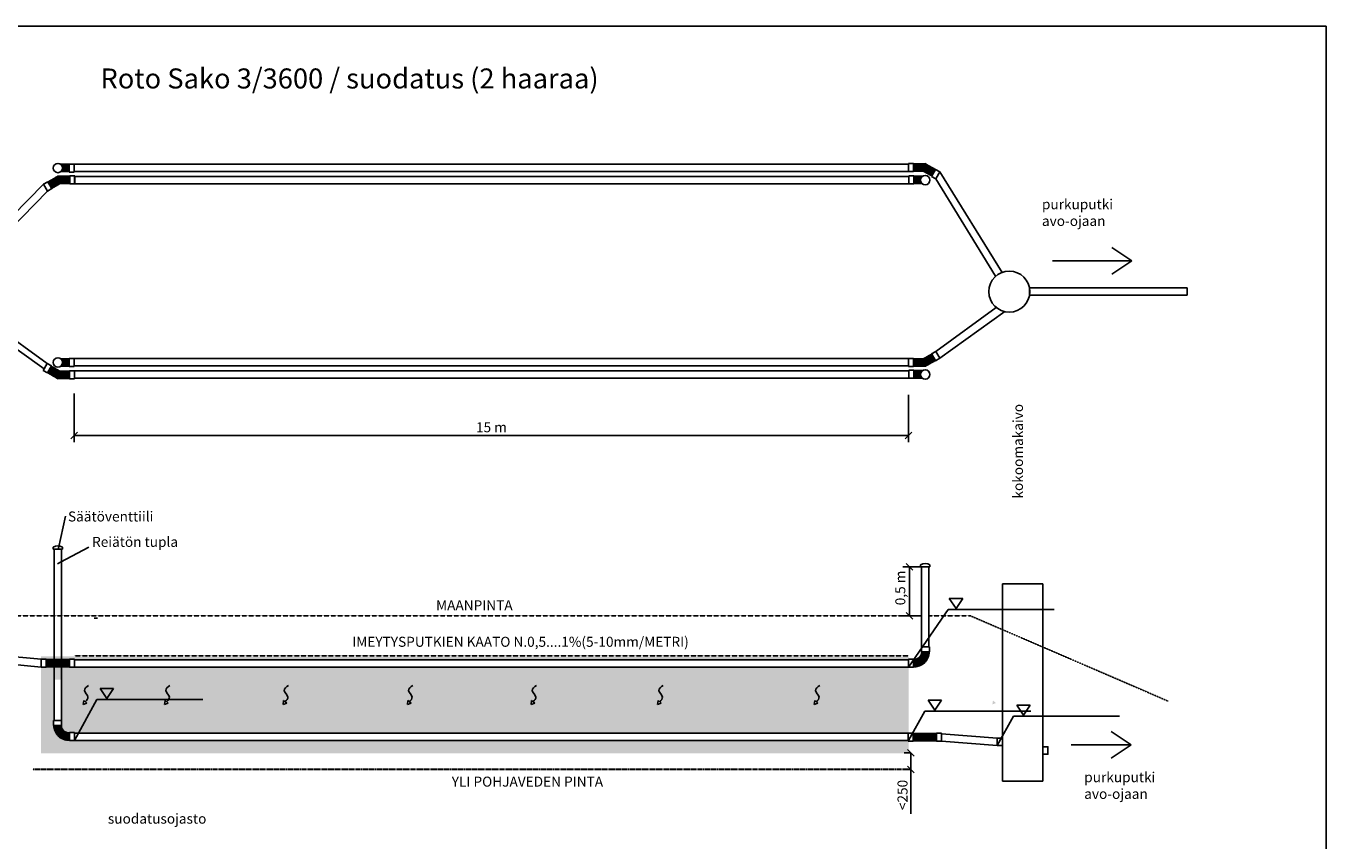
# Model space of a CAD drawing. Units: millimetres. Extents: x -10037 to 23522, y -5803 to 15197.
# Drawn here: x 4043 to 23522, y 2987 to 15197 of the extents above; entities that cross this region are included whole.
import ezdxf

# ---------------------------------------------------------------- set-up
doc = ezdxf.new("R2010")
doc.units = ezdxf.units.MM
doc.linetypes.add('DASHED', pattern=[19.05, 12.7, -6.35])
doc.linetypes.add('HIDDEN2', pattern=[4.7625, 3.175, -1.5875])
for name, color, linetype in [('Arkki', 7, 'Continuous'), ('Imeytys', 5, 'Continuous'), ('Loka', 7, 'Continuous'), ('Mitoitus', 7, 'Continuous'), ('Osat', 7, 'Continuous'), ('pesä', 7, 'Continuous'), ('Reiätön', 3, 'Continuous'), ('Tekstit', 7, 'Continuous')]:
    doc.layers.add(name, color=color, linetype=linetype)
for name, color, linetype, lineweight in [('Kenttä', 251, 'Continuous', 25), ('maa', 252, 'HIDDEN2', 25), ('Pohjavesi', 5, 'DASHED', 30), ('sala', 7, 'Continuous', 25), ('Suodkangas', 1, 'HIDDEN2', 25), ('Text', 7, 'Continuous', 25)]:
    doc.layers.add(name, color=color, linetype=linetype, lineweight=lineweight)
doc.dimstyles.new('ISO-25', dxfattribs={"dimtxt": 150, "dimasz": 100, "dimexe": 100, "dimexo": 0.625, "dimgap": 30, "dimtad": 3, "dimdec": 0, "dimtxsty": 'Standard', "dimblk": 'OBLIQUE', "dimcen": 2.5, "dimadec": 0, "dimazin": 0, "dimtfac": 1, "dimtdec": 0, "dimtmove": 0, "dimatfit": 3, "dimfxl": 0, "dimarcsym": 0})

# ---------------------------------------------------------------- blocks, each defined once
blk = doc.blocks.new('Taiv.kulma ø110_suora')
at = {"layer": 'Loka'}
for p, q in [((4149, 1251), (4074, 1251)), ((4074, 1251), (4074, 1131)), ((4149, 1131), (4149, 1251)), ((4499, 1245), (4149, 1245)), ((4149, 1245), (4149, 1190)), ((4149, 1135), (4149, 1190)), ((4166, 1255), (4166, 1190)), ((4166, 1190), (4166, 1224, 65)), ((4166, 1125), (4166, 1190)), ((4166, 1190), (4166, 1156, 65)), ((4183, 1190, 65), (4183, 1255, 65)), ((4183, 1190, 65), (4183, 1125, 65)), ((4200, 1190, 65), (4200, 1255, 65)), ((4200, 1190, 65), (4200, 1125, 65)), ((4217, 1190, 65), (4217, 1255, 65)), ((4217, 1190, 65), (4217, 1125, 65)), ((4234, 1190, 65), (4234, 1255, 65)), ((4234, 1190, 65), (4234, 1125, 65)), ((4251, 1190, 65), (4251, 1255, 65)), ((4251, 1190, 65), (4251, 1125, 65)), ((4268, 1190, 65), (4268, 1255, 65)), ((4268, 1190, 65), (4268, 1125, 65)), ((4285, 1190, 65), (4285, 1255, 65)), ((4285, 1190, 65), (4285, 1125, 65)), ((4302, 1190, 65), (4302, 1255, 65)), ((4302, 1190, 65), (4302, 1125, 65)), ((4319, 1255, 65), (4319, 1190, 65)), ((4319, 1125, 65), (4319, 1190, 65)), ((4336, 1190, 65), (4336, 1255, 65)), ((4336, 1190, 65), (4336, 1125, 65)), ((4353, 1255, 65), (4353, 1190, 65)), ((4353, 1125, 65), (4353, 1190, 65)), ((4370, 1190, 65), (4370, 1255, 65)), ((4370, 1190, 65), (4370, 1125, 65)), ((4387, 1255, 65), (4387, 1190, 65)), ((4387, 1125, 65), (4387, 1190, 65)), ((4404, 1190, 65), (4404, 1255, 65)), ((4404, 1190, 65), (4404, 1125, 65)), ((4421, 1255, 65), (4421, 1190, 65)), ((4421, 1125, 65), (4421, 1190, 65)), ((4438, 1190, 65), (4438, 1255, 65)), ((4438, 1190, 65), (4438, 1125, 65)), ((4455, 1255, 65), (4455, 1190, 65)), ((4455, 1125, 65), (4455, 1190, 65)), ((4472, 1190, 65), (4472, 1255, 65)), ((4472, 1190, 65), (4472, 1125, 65)), ((4489, 1255, 65), (4489, 1190, 65)), ((4489, 1125, 65), (4489, 1190, 65)), ((4574, 1249, -10), (4499, 1249, -10)), ((4499, 1249, -10), (4499, 1129, -10)), ((4499, 1190), (4499, 1245)), ((4499, 1190), (4499, 1135)), ((4574, 1129, -10), (4574, 1249, -10)), ((4074, 1131), (4149, 1131)), ((4499, 1135), (4149, 1135)), ((4499, 1129, -10), (4574, 1129, -10))]:
    blk.add_line(p, q, dxfattribs=at)
blk = doc.blocks.new('_Oblique')
at = {"color": 0, "linetype": 'ByBlock', "lineweight": -2}
blk.add_line((-0.5, -0.5), (0.5, 0.5), dxfattribs=at)
blk = doc.blocks.new('*D8')
at = {"layer": 'Defpoints', "color": 0}
for p in [(17280, 7094), (17448, 7094), (17460, 6358)]:
    blk.add_point(p, dxfattribs=at)
at = {"layer": 'Mitoitus', "color": 0, "lineweight": -2}
for p, q in [((17447, 7094), (17180, 7094)), ((17280, 6358), (17280, 7094)), ((17459, 6358), (17180, 6358))]:
    blk.add_line(p, q, dxfattribs=at)
at = {"layer": 'Mitoitus', "color": 0, "lineweight": -2, "xscale": 100, "yscale": 100, "zscale": 100}
for p, rotation in [((17280, 7094), 90), ((17280, 6358), 270)]:
    blk.add_blockref('_Oblique', p, dxfattribs=dict(at, rotation=rotation))
at = {"layer": 'Mitoitus', "color": 0, "insert": (17163, 6778), "char_height": 150, "attachment_point": 5, "rotation": 90}
blk.add_mtext('0,5 m', dxfattribs=at)
blk = doc.blocks.new('*D9')
at = {"layer": 'Defpoints', "color": 0}
for p in [(17301, 4306), (17301, 4056), (17301, 4056)]:
    blk.add_point(p, dxfattribs=at)
at = {"layer": 'Mitoitus', "color": 0, "lineweight": -2}
for p, q in [((17300, 4306), (17201, 4306)), ((17301, 4306), (17301, 4056)), ((17300, 4056), (17201, 4056)), ((17301, 4056), (17301, 3396))]:
    blk.add_line(p, q, dxfattribs=at)
at = {"layer": 'Mitoitus', "color": 0, "lineweight": -2, "xscale": 100, "yscale": 100, "zscale": 100}
for p, rotation in [((17301, 4306), 90), ((17301, 4056), 270)]:
    blk.add_blockref('_Oblique', p, dxfattribs=dict(at, rotation=rotation))
at = {"layer": 'Mitoitus', "color": 0, "insert": (17196, 3676), "char_height": 150, "attachment_point": 5, "rotation": 90}
blk.add_mtext('<250', dxfattribs=at)
blk = doc.blocks.new('*D10')
at = {"layer": 'Defpoints', "color": 0}
for p in [(4766, 9693, 20), (17267, 9672, 20), (17267, 9061)]:
    blk.add_point(p, dxfattribs=at)
at = {"layer": 'Mitoitus', "color": 0, "lineweight": -2}
for p, q in [((4766, 9693), (4766, 8961)), ((17267, 9672), (17267, 8961)), ((4766, 9061), (17267, 9061))]:
    blk.add_line(p, q, dxfattribs=at)
at = {"layer": 'Mitoitus', "color": 0, "lineweight": -2, "xscale": 100, "yscale": 100, "zscale": 100, "rotation": 180}
blk.add_blockref('_Oblique', (4766, 9061), dxfattribs=at)
at = {"layer": 'Mitoitus', "color": 0, "lineweight": -2, "xscale": 100, "yscale": 100, "zscale": 100}
blk.add_blockref('_Oblique', (17267, 9061), dxfattribs=at)
at = {"layer": 'Mitoitus', "color": 0, "insert": (11017, 9166), "char_height": 150, "attachment_point": 5}
blk.add_mtext('15 m', dxfattribs=at)

msp = doc.modelspace()

# ---------------------------------------------------------------- hatches: boundary and pattern name
at = {"layer": 'Kenttä'}
h = msp.add_hatch(dxfattribs=at)
h.set_pattern_fill('TRIANG', color=256, scale=10, style=0)
h.set_pattern_definition([(60, (2685.7, -1205.18), (-47.625, 82.4889), [47.625, -47.625]), (120, (2685.7, -1205.18), (-95.25, 1e-05), [47.625, -47.625]), (0, (2661.89, -1163.93), (47.625, 82.4889), [47.625, -47.625])])
h.paths.add_polyline_path([(17267.9, 5701.6), (17267.9, 5751.6), (4267.9, 5751.6), (4267.9, 5713.4), (4342.9, 5713.4), (4342.9, 5707.1), (4692.9, 5707.1), (4692.9, 5711.6), (4767.9, 5711.6), (4767.9, 5701.6)])
h.paths.add_polyline_path([(17267.9, 5401.6), (17267.9, 5591.6), (4692.8, 5591.6), (4692.8, 5597.1), (4342.9, 5597.1), (4342.9, 5593.4), (4267.9, 5593.4), (4267.9, 5401.6)])
h = msp.add_hatch(dxfattribs=at)
h.set_pattern_fill('AR-SAND', color=256, scale=4, style=0)
h.set_pattern_definition([(37.5, (-9723.64, -10543.7), (-6.4001, 195.7653), [0, -154.432, 0, -172.72, 0, -165.1]), (7.5, (-9723.64, -10543.7), (179.8093, 286.73), [0, -83.312, 0, -139.192, 0, -53.34]), (327.5, (-9848.6, -10543.7), (316.39695, 0.5749), [0, -50.8, 0, -182.88, 0, -238.76]), (317.5, (-9848.6, -10543.7), (305.4226, 89.1717), [0, -25.4, 0, -119.888, 0, -137.16])])
h.paths.add_polyline_path([(9757, 5033.4), (9764.8, 5091.1), (9811.7, 5053.6)], flags=16)
h.paths.add_polyline_path([(11610.4, 5033.4), (11618.3, 5091.1), (11665.1, 5053.6)], flags=16)
h.paths.add_polyline_path([(7894.6, 5033.4), (7902.5, 5091.1), (7949.3, 5053.6)], flags=16)
h.paths.add_polyline_path([(13507.4, 5033.4), (13515.3, 5091.1), (13562.1, 5053.6)], flags=16)
h.paths.add_polyline_path([(6118.6, 5033.4), (6126.5, 5091.1), (6173.3, 5053.6)], flags=16)
h.paths.add_polyline_path([(15854.6, 5033.4), (15862.4, 5091.1), (15909.2, 5053.6)], flags=16)
h.paths.add_polyline_path([(4899.8, 5033.4), (4907.7, 5091.1), (4954.5, 5053.6)], flags=16)
h.paths.add_polyline_path([(18523.2, 5033.4), (18531.1, 5091.1), (18577.9, 5053.6)], flags=16)
h.paths.add_polyline_path([(4267.9, 4651.6), (4471.5, 4651.6, -0.0770102), (4460.9, 4719.2), (4455.9, 4719.2), (4455.9, 4794.2), (4465.9, 4794.2), (4465.9, 5401.6), (4267.9, 5401.6)])
edge = h.paths.add_edge_path()
edge.add_line((17267.9, 4651.6), (17267.9, 5401.6))
edge.add_line((17267.9, 5401.6), (4575.9, 5401.6))
edge.add_line((4575.9, 5401.6), (4575.9, 4710.8))
edge.add_line((4575.9, 4710.8), (4571.3, 4710.4))
edge.add_arc((4684.2, 4719.8), 113.3, 184.76583, 216.97018)
edge.add_line((4593.6, 4651.6), (17267.9, 4651.6))
h = msp.add_hatch(dxfattribs=at)
h.set_pattern_fill('TRIANG', color=256, scale=10, style=0)
h.set_pattern_definition([(60, (-9723.64, -10543.71), (-47.62498, 82.4889), [47.625, -47.625]), (120, (-9723.64, -10543.71), (-95.24998, 1e-05), [47.625, -47.625]), (0, (-9747.45, -10502.46), (47.625, 82.4889), [47.625, -47.625])])
edge = h.paths.add_edge_path()
edge.add_line((17267.9, 4301.6), (17267.9, 4491.6))
edge.add_line((17267.9, 4491.6), (4684.2, 4491.6))
edge.add_line((4684.2, 4491.6), (4684.2, 4496.5))
edge.add_arc((4684.2, 4719.8), 223.3, 197.76862, 270, ccw=False)
edge.add_line((4471.5, 4651.6), (4267.9, 4651.6))
edge.add_line((4267.9, 4651.6), (4267.9, 4301.6))
edge.add_line((4267.9, 4301.6), (17267.9, 4301.6))
edge = h.paths.add_edge_path()
edge.add_line((17267.9, 4601.6), (17267.9, 4651.6))
edge.add_line((17267.9, 4651.6), (4610.2, 4651.6))
edge.add_line((4610.2, 4651.6), (4600.8, 4643))
edge.add_arc((4684.2, 4719.8), 113.3, 222.64178, 274.41639)
edge.add_line((4692.9, 4606.8), (4692.9, 4611.6))
edge.add_line((4692.9, 4611.6), (4767.9, 4611.6))
edge.add_line((4767.9, 4611.6), (4767.9, 4601.6))
edge.add_line((4767.9, 4601.6), (17267.9, 4601.6))

# ---------------------------------------------------------------- linework, layer by layer
at = {"layer": 'Arkki'}
for p, q in [((-6178.2, 15197.2), (23521.8, 15197.2)), ((23521.8, 15197.2), (23521.8, -5802.8))]:
    msp.add_line(p, q, dxfattribs=at)
at = {"layer": 'Imeytys'}
for p, q in [((4769.8, 12942.9, 20), (17267.9, 12942.9, 20)), ((4769.8, 12832.9, 20), (4769.8, 12942.9, 20)), ((17270.8, 12942.9, 20), (17270.8, 12832.9, 20)), ((17267.9, 12832.9, 20), (4769.8, 12832.9, 20)), ((4769.8, 10029.7, 20), (17267.9, 10029.7, 20)), ((4769.8, 9919.7, 20), (4769.8, 10029.7, 20)), ((17270.8, 10029.7, 20), (17270.8, 9919.7, 20)), ((17267.9, 9919.7, 20), (4769.8, 9919.7, 20)), ((4767.9, 5701.6, 10), (17267.9, 5702.1, 10)), ((4767.9, 5591.6, 10), (4767.9, 5701.6, 10)), ((17267.9, 5701.6, 10), (17267.9, 5591.6, 10)), ((17267.9, 5591.6, 10), (4767.9, 5591.6, 10)), ((4767.9, 4601.6, 10), (4767.9, 4491.6, 10)), ((17261.5, 4482.8, 20), (17261.5, 4592.8, 20))]:
    msp.add_line(p, q, dxfattribs=at)
at = {"layer": 'Kenttä'}
for p, q in [((21441.5, 11274, 10), (19078.5, 11274, 10)), ((19078.5, 11274, 10), (19078.5, 11164, 10)), ((19078.5, 11164, 10), (21441.5, 11164, 10)), ((21441.5, 11164, 10), (21441.5, 11274, 10)), ((4899.8, 5033.4, 10), (4907.7, 5091.1, 10)), ((4907.7, 5091.1, 10), (4954.5, 5053.6, 10)), ((6118.6, 5033.4, 10), (6126.5, 5091.1, 10)), ((6126.5, 5091.1, 10), (6173.3, 5053.6, 10)), ((7894.6, 5033.4, 10), (7902.5, 5091.1, 10)), ((7902.5, 5091.1, 10), (7949.3, 5053.6, 10)), ((9757, 5033.4, 10), (9764.8, 5091.1, 10)), ((9764.8, 5091.1, 10), (9811.7, 5053.6, 10)), ((11610.4, 5033.4, 10), (11618.3, 5091.1, 10)), ((11618.3, 5091.1, 10), (11665.1, 5053.6, 10)), ((13507.4, 5033.4, 10), (13515.3, 5091.1, 10)), ((13515.3, 5091.1, 10), (13562.1, 5053.6, 10)), ((15854.6, 5033.4, 10), (15862.4, 5091.1, 10)), ((15862.4, 5091.1, 10), (15909.2, 5053.6, 10)), ((4954.5, 5053.6, 10), (4899.8, 5033.4, 10)), ((6173.3, 5053.6, 10), (6118.6, 5033.4, 10)), ((7949.3, 5053.6, 10), (7894.6, 5033.4, 10)), ((9811.7, 5053.6, 10), (9757, 5033.4, 10)), ((11665.1, 5053.6, 10), (11610.4, 5033.4, 10)), ((13562.1, 5053.6, 10), (13507.4, 5033.4, 10)), ((15909.2, 5053.6, 10), (15854.6, 5033.4, 10))]:
    msp.add_line(p, q, dxfattribs=at)
for points in [[(4981, 5318.8, 10), (4918.6, 5240.8, 10), (4971.7, 5144.1, 10), (4931.1, 5072.4, 10)], [(6199.9, 5318.8, 10), (6137.4, 5240.8, 10), (6190.5, 5144.1, 10), (6149.9, 5072.4, 10)], [(7975.9, 5318.8, 10), (7913.4, 5240.8, 10), (7966.5, 5144.1, 10), (7925.9, 5072.4, 10)], [(9838.2, 5318.8, 10), (9775.8, 5240.8, 10), (9828.8, 5144.1, 10), (9788.2, 5072.4, 10)], [(11691.6, 5318.8, 10), (11629.2, 5240.8, 10), (11682.2, 5144.1, 10), (11641.7, 5072.4, 10)], [(13588.6, 5318.8, 10), (13526.2, 5240.8, 10), (13579.3, 5144.1, 10), (13538.7, 5072.4, 10)], [(15935.8, 5318.8, 10), (15873.4, 5240.8, 10), (15926.4, 5144.1, 10), (15885.8, 5072.4, 10)]]:
    msp.add_spline(points, degree=3, dxfattribs=at)
at = {"layer": 'Loka'}
for p, q in [((4589.9, 13070.2, 75), (4589.9, 13135.2, 75)), ((4589.9, 13070.2, 75), (4589.9, 13005.2, 75)), ((4606.9, 13070.2, 75), (4606.9, 13135.2, 75)), ((4606.9, 13070.2, 75), (4606.9, 13005.2, 75)), ((4623.9, 13070.2, 75), (4623.9, 13135.2, 75)), ((4623.9, 13070.2, 75), (4623.9, 13005.2, 75)), ((4640.9, 13070.2, 75), (4640.9, 13135.2, 75)), ((4640.9, 13070.2, 75), (4640.9, 13005.2, 75)), ((4657.9, 13070.2, 75), (4657.9, 13135.2, 75)), ((4657.9, 13070.2, 75), (4657.9, 13005.2, 75)), ((4674.9, 13135.2, 10), (4674.9, 13070.2, 10)), ((4674.9, 13070.2, 10), (4674.9, 13104.2, 75)), ((4674.9, 13005.2, 10), (4674.9, 13070.2, 10)), ((4674.9, 13070.2, 10), (4674.9, 13036.2, 75)), ((4766.8, 13128.9, 10), (4691.8, 13128.9, 10)), ((4691.8, 13128.9, 10), (4691.8, 13008.9, 10)), ((4691.9, 13125.2, 10), (4691.9, 13070.2, 10)), ((4691.9, 13015.2, 10), (4691.9, 13070.2, 10)), ((4766.8, 13008.9, 10), (4766.8, 13128.9, 10)), ((17268.2, 13138.9, 10), (17267.9, 13018.9, 10)), ((17343.2, 13138.7, 10), (17268.2, 13138.9, 10)), ((17342.9, 13018.7, 10), (17343.2, 13138.7, 10)), ((17343.1, 13078.3, 20), (17343, 13023.3, 20)), ((17343.1, 13078.3, 20), (17343.2, 13133.3, 20)), ((17353, 13013.3, 85), (17353.1, 13078.3, 85)), ((17353.3, 13143.3, 85), (17353.1, 13078.3, 85)), ((17370.1, 13078.2, 85), (17370, 13013.2, 85)), ((17370.1, 13078.2, 85), (17370.3, 13143.2, 85)), ((17387, 13013.2, 85), (17387.1, 13078.2, 85)), ((17387.3, 13143.2, 85), (17387.1, 13078.2, 85)), ((17404.1, 13078.1, 85), (17404, 13013.1, 85)), ((17404.1, 13078.1, 85), (17404.3, 13143.1, 85)), ((17421, 13013.1, 85), (17421.1, 13078.1, 85)), ((17421.3, 13143.1, 85), (17421.1, 13078.1, 85)), ((17438.1, 13078.1, 85), (17438, 13013.1, 85)), ((17438.1, 13078.1, 85), (17438.3, 13143.1, 85)), ((17455, 13013, 85), (17455.1, 13078, 85)), ((17455.3, 13143, 85), (17455.1, 13078, 85)), ((17472.1, 13078, 85), (17472, 13013, 85)), ((17472.1, 13078, 85), (17472.3, 13143, 85)), ((17489, 13012.9, 85), (17489.1, 13077.9, 85)), ((17489.3, 13142.9, 85), (17489.1, 13077.9, 85)), ((17524.2, 13065.9, 10), (17491.6, 13009.7, 10)), ((17506.1, 13077.9, 85), (17506, 13012.9, 85)), ((17506.1, 13077.9, 85), (17506.3, 13142.9, 85)), ((17538.9, 13057.4, 10), (17506.3, 13001.2, 10)), ((17509.5, 13074.4, 10), (17542.1, 13130.7, 10)), ((17524.2, 13065.9, 10), (17556.8, 13122.1, 10)), ((17538.9, 13057.4, 10), (17571.5, 13113.6, 10)), ((17553.6, 13048.8, 10), (17586.2, 13105.1, 10)), ((17568.3, 13040.3, 10), (17601, 13096.5, 10)), ((17583, 13031.8, 10), (17615.7, 13088, 10)), ((17597.7, 13023.2, 10), (17630.4, 13079.5, 10)), ((17612.4, 13014.7, 10), (17645.1, 13070.9, 10)), ((17659.8, 13062.4, -55), (17627.1, 13006.2, -55)), ((4368.1, 12864.3, -65), (4303.1, 12826.8, -65)), ((4428.1, 12760.4, -65), (4368.1, 12864.3, -65)), ((4398.4, 12812, -55), (4370.9, 12859.7, -55)), ((4374.5, 12873.3, 10), (4407, 12817, 10)), ((4421.7, 12825.5, 10), (4389.2, 12881.8, 10)), ((4404, 12890.3, 10), (4436.5, 12834, 10)), ((4451.2, 12842.5, 10), (4418.7, 12898.8, 10)), ((4433.4, 12907.3, 10), (4465.9, 12851, 10)), ((4480.6, 12859.5, 10), (4448.1, 12915.8, 10)), ((4462.9, 12924.3, 10), (4495.4, 12868, 10)), ((4510.1, 12876.5, 10), (4477.6, 12932.8, 10)), ((4480.6, 12859.5, 10), (4513.1, 12803.2, 10)), ((4492.3, 12941.3, 10), (4524.8, 12885, 10)), ((4527.9, 12811.7, 10), (4495.4, 12868, 10)), ((4539.5, 12893.5, 10), (4507, 12949.8, 10)), ((4510.1, 12876.5, 10), (4542.6, 12820.2, 10)), ((4557.3, 12828.7, 10), (4524.8, 12885, 10)), ((4539.5, 12893.5, 10), (4572, 12837.2, 10)), ((4544.2, 12892.2, -65), (4544.2, 12957.2, -65)), ((4561.2, 12892.2, -65), (4561.2, 12957.2, -65)), ((4561.2, 12892.2, -65), (4561.2, 12827.2, -65)), ((4578.2, 12892.2, -65), (4578.2, 12957.2, -65)), ((4578.2, 12892.2, -65), (4578.2, 12827.2, -65)), ((4595.2, 12892.2, -65), (4595.2, 12957.2, -65)), ((4595.2, 12892.2, -65), (4595.2, 12827.2, -65)), ((4612.2, 12892.2, -65), (4612.2, 12957.2, -65)), ((4612.2, 12892.2, -65), (4612.2, 12827.2, -65)), ((4629.2, 12892.2, -65), (4629.2, 12957.2, -65)), ((4629.2, 12892.2, -65), (4629.2, 12827.2, -65)), ((4646.2, 12892.2, -65), (4646.2, 12957.2, -65)), ((4646.2, 12892.2, -65), (4646.2, 12827.2, -65)), ((4663.2, 12892.2, -65), (4663.2, 12957.2, -65)), ((4663.2, 12892.2, -65), (4663.2, 12827.2, -65)), ((4680.2, 12957.2, -130), (4680.2, 12892.2, -130)), ((4680.2, 12892.2, -130), (4680.2, 12926.2, -65)), ((4680.2, 12827.2, -130), (4680.2, 12892.2, -130)), ((4680.2, 12892.2, -130), (4680.2, 12858.2, -65)), ((4691.8, 13008.9, 10), (4766.8, 13008.9, 10)), ((4772.1, 12951, -130), (4697.1, 12951, -130)), ((4697.1, 12951, -130), (4697.1, 12831, -130)), ((4697.2, 12947.2, -130), (4697.2, 12892.2, -130)), ((4697.2, 12837.2, -130), (4697.2, 12892.2, -130)), ((4772.1, 12831, -130), (4772.1, 12951, -130)), ((17267.9, 13018.9, 10), (17342.9, 13018.7, 10)), ((17345.8, 12952.9, 20), (17270.8, 12952.9, 20)), ((17270.8, 12952.9, 20), (17270.8, 12832.9, 20)), ((17345.8, 12832.9, 20), (17345.8, 12952.9, 20)), ((17345.8, 12946.6, 20), (17345.8, 12891.6, 20)), ((17345.8, 12836.6, 20), (17345.8, 12891.6, 20)), ((17362.8, 12956.6, 20), (17362.8, 12891.6, 20)), ((17362.8, 12891.6, 20), (17362.8, 12925.6, 85)), ((17362.8, 12826.6, 20), (17362.8, 12891.6, 20)), ((17362.8, 12891.6, 20), (17362.8, 12857.6, 85)), ((17379.8, 12891.6, 85), (17379.8, 12956.6, 85)), ((17379.8, 12891.6, 85), (17379.8, 12826.6, 85)), ((17396.8, 12891.6, 85), (17396.8, 12956.6, 85)), ((17396.8, 12891.6, 85), (17396.8, 12826.6, 85)), ((17413.8, 12891.6, 85), (17413.8, 12956.6, 85)), ((17413.8, 12891.6, 85), (17413.8, 12826.6, 85)), ((17430.8, 12891.6, 85), (17430.8, 12956.6, 85)), ((17430.8, 12891.6, 85), (17430.8, 12826.6, 85)), ((17447.8, 12891.6, 85), (17447.8, 12956.6, 85)), ((17447.8, 12891.6, 85), (17447.8, 12826.6, 85)), ((17464.8, 12936.9, 85), (17464.8, 12956.6, 85)), ((17553.6, 13048.8, 10), (17521, 12992.6, 10)), ((17568.3, 13040.3, 10), (17535.7, 12984.1, 10)), ((17583, 13031.8, 10), (17550.4, 12975.6, 10)), ((17597.7, 13023.2, 10), (17565.1, 12967, 10)), ((17612.4, 13014.7, 10), (17579.8, 12958.5, 10)), ((17594.5, 12950, -55), (17627.1, 13006.2, -55)), ((17627.1, 13006.2, -55), (17610.1, 12976.8, 10)), ((17671.3, 13048.5, -55), (17611, 12944.7, -55)), ((17611, 12944.7, -55), (17675.9, 12907, -55)), ((17614.2, 12950.1, -55), (17641.8, 12997.6, -55)), ((17627.1, 13006.2, -55), (17644.2, 13035.6, 10)), ((17669.4, 13045.2, -55), (17641.8, 12997.6, -55)), ((17736.1, 13010.8, -55), (17671.3, 13048.5, -55)), ((17675.9, 12907, -55), (17736.1, 13010.8, -55)), ((4303.1, 12826.8, -65), (4363.1, 12722.9, -65)), ((4363.1, 12722.9, -65), (4428.1, 12760.4, -65)), ((4398.4, 12812, -55), (4425.9, 12764.4, -55)), ((4439.5, 12760.7, 10), (4407, 12817, 10)), ((4421.7, 12825.5, 10), (4454.2, 12769.2, 10)), ((4469, 12777.7, 10), (4436.5, 12834, 10)), ((4451.2, 12842.5, 10), (4483.7, 12786.2, 10)), ((4498.4, 12794.7, 10), (4465.9, 12851, 10)), ((4697.1, 12831, -130), (4772.1, 12831, -130)), ((17270.8, 12832.9, 20), (17345.8, 12832.9, 20)), ((17464.8, 12841.5, 85), (17464.8, 12826.6, 85)), ((4361.6, 10141, -45), (4301.5, 10037.2, -45)), ((4426.5, 10103.5, -45), (4361.6, 10141, -45)), ((4589.9, 10157, 75), (4589.9, 10222, 75)), ((4589.9, 10157, 75), (4589.9, 10092, 75)), ((4606.9, 10157, 75), (4606.9, 10222, 75)), ((4606.9, 10157, 75), (4606.9, 10092, 75)), ((4623.9, 10157, 75), (4623.9, 10222, 75)), ((4623.9, 10157, 75), (4623.9, 10092, 75)), ((4640.9, 10157, 75), (4640.9, 10222, 75)), ((4640.9, 10157, 75), (4640.9, 10092, 75)), ((4657.9, 10157, 75), (4657.9, 10222, 75)), ((4657.9, 10157, 75), (4657.9, 10092, 75)), ((4674.9, 10222, 10), (4674.9, 10157, 10)), ((4674.9, 10157, 10), (4674.9, 10191, 75)), ((4674.9, 10092, 10), (4674.9, 10157, 10)), ((4674.9, 10157, 10), (4674.9, 10123, 75)), ((4766.8, 10215.7, 10), (4691.8, 10215.7, 10)), ((4691.8, 10215.7, 10), (4691.8, 10095.7, 10)), ((4691.9, 10212, 10), (4691.9, 10157, 10)), ((4691.9, 10102, 10), (4691.9, 10157, 10)), ((4766.8, 10095.7, 10), (4766.8, 10215.7, 10)), ((17267.9, 10215.7, 10), (17267.6, 10095.7, 10)), ((17342.9, 10215.5, 10), (17267.9, 10215.7, 10)), ((17342.6, 10095.5, 10), (17342.9, 10215.5, 10)), ((17342.6, 10099.2, 10), (17342.7, 10154.2, 10)), ((17342.8, 10209.2, 10), (17342.7, 10154.2, 10)), ((17359.6, 10089.2, 10), (17359.7, 10154.2, 10)), ((17359.7, 10154.2, 10), (17359.6, 10120.2, 75)), ((17359.9, 10219.2, 10), (17359.7, 10154.2, 10)), ((17359.7, 10154.2, 10), (17359.8, 10188.2, 75)), ((17376.7, 10154.1, 75), (17376.6, 10089.1, 75)), ((17376.7, 10154.1, 75), (17376.9, 10219.1, 75)), ((17393.7, 10154.1, 75), (17393.6, 10089.1, 75)), ((17393.7, 10154.1, 75), (17393.9, 10219.1, 75)), ((17410.7, 10154.1, 75), (17410.6, 10089.1, 75)), ((17410.7, 10154.1, 75), (17410.9, 10219.1, 75)), ((17427.7, 10154, 75), (17427.6, 10089, 75)), ((17427.7, 10154, 75), (17427.9, 10219, 75)), ((17444.7, 10154, 75), (17444.6, 10089, 75)), ((17444.7, 10154, 75), (17444.9, 10219, 75)), ((17461.7, 10153.9, 75), (17461.6, 10088.9, 75)), ((17461.7, 10153.9, 75), (17461.9, 10218.9, 75)), ((17500.4, 10152.5, 150), (17468, 10208.9, 150)), ((17478.7, 10153.9, 75), (17478.6, 10088.9, 75)), ((17478.7, 10153.9, 75), (17478.9, 10218.9, 75)), ((17482.8, 10217.4, 150), (17515.1, 10161, 150)), ((17495.7, 10153.8, 75), (17495.6, 10088.8, 75)), ((17529.9, 10169.5, 150), (17497.5, 10225.8, 150)), ((17500.4, 10152.5, 150), (17532.8, 10096.2, 150)), ((17512.3, 10234.3, 150), (17544.6, 10177.9, 150)), ((17547.5, 10104.6, 150), (17515.1, 10161, 150)), ((17559.4, 10186.4, 150), (17527, 10242.8, 150)), ((17529.9, 10169.5, 150), (17562.2, 10113.1, 150)), ((17541.7, 10251.2, 150), (17574.1, 10194.9, 150)), ((17577, 10121.6, 150), (17544.6, 10177.9, 150)), ((17588.8, 10203.3, 150), (17556.5, 10259.7, 150)), ((17559.4, 10186.4, 150), (17591.7, 10130, 150)), ((17571.2, 10268.2, 150), (17603.6, 10211.8, 150)), ((17606.5, 10138.5, 150), (17574.1, 10194.9, 150)), ((17618.3, 10220.3, 150), (17586, 10276.6, 150)), ((17588.8, 10203.3, 150), (17621.2, 10147, 150)), ((17600.7, 10285.1, 150), (17633.1, 10228.7, 150)), ((17636, 10155.4, 150), (17603.6, 10211.8, 150)), ((17677.2, 10322.7, 75), (17612.1, 10285.4, 75)), ((17612.1, 10285.4, 75), (17671.9, 10181.3, 75)), ((17641.7, 10233.7, 85), (17614.4, 10281.4, 85)), ((17618.3, 10220.3, 150), (17650.7, 10163.9, 150)), ((17665.4, 10172.4, 150), (17633.1, 10228.7, 150)), ((17641.7, 10233.7, 85), (17669.1, 10186, 85)), ((17671.9, 10181.3, 75), (17736.9, 10218.7, 75)), ((17736.9, 10218.7, 75), (17677.2, 10322.7, 75)), ((4301.5, 10037.2, -45), (4366.4, 9999.6, -45)), ((4366.4, 9999.6, -45), (4426.5, 10103.5, -45)), ((4368.3, 10002.8, -45), (4395.8, 10050.4, -45)), ((4378, 9985.7, -45), (4410.5, 10041.9, -45)), ((4425.2, 10033.4, 20), (4392.7, 9977.2, 20)), ((4410.5, 10041.9, -45), (4393.5, 10012.5, 20)), ((4423.4, 10098, -45), (4395.8, 10050.4, -45)), ((4440, 10024.9, 20), (4407.4, 9968.6, 20)), ((4443.1, 10098.2, -45), (4410.5, 10041.9, -45)), ((4410.5, 10041.9, -45), (4427.6, 10071.4, 20)), ((4454.7, 10016.4, 20), (4422.1, 9960.1, 20)), ((4425.2, 10033.4, 20), (4457.8, 10089.7, 20)), ((4469.4, 10007.9, 20), (4436.8, 9951.6, 20)), ((4440, 10024.9, 20), (4472.5, 10081.2, 20)), ((4484.1, 9999.4, 20), (4451.5, 9943.1, 20)), ((4454.7, 10016.4, 20), (4487.2, 10072.6, 20)), ((4498.8, 9990.8, 20), (4466.3, 9934.6, 20)), ((4469.4, 10007.9, 20), (4501.9, 10064.1, 20)), ((4513.5, 9982.3, 20), (4481, 9926.1, 20)), ((4484.1, 9999.4, 20), (4516.6, 10055.6, 20)), ((4528.2, 9973.8, 20), (4495.7, 9917.6, 20)), ((4498.8, 9990.8, 20), (4531.4, 10047.1, 20)), ((4513.5, 9982.3, 20), (4546.1, 10038.6, 20)), ((4531.6, 9970.3, 95), (4531.7, 10035.3, 95)), ((4531.6, 9970.3, 95), (4531.6, 9905.3, 95)), ((4548.7, 10035.3, 95), (4548.6, 9970.3, 95)), ((4548.6, 9905.3, 95), (4548.6, 9970.3, 95)), ((4565.6, 9970.3, 95), (4565.7, 10035.3, 95)), ((4565.6, 9970.3, 95), (4565.6, 9905.3, 95)), ((4582.7, 10035.3, 95), (4582.6, 9970.3, 95)), ((4582.6, 9905.3, 95), (4582.6, 9970.3, 95)), ((4599.6, 9970.3, 95), (4599.7, 10035.3, 95)), ((4599.6, 9970.3, 95), (4599.6, 9905.3, 95)), ((4616.7, 10035.3, 95), (4616.6, 9970.3, 95)), ((4616.6, 9905.3, 95), (4616.6, 9970.3, 95)), ((4633.6, 9970.2, 95), (4633.7, 10035.2, 95)), ((4633.6, 9970.2, 95), (4633.6, 9905.2, 95)), ((4650.7, 10035.2, 95), (4650.6, 9970.2, 95)), ((4650.6, 9905.2, 95), (4650.6, 9970.2, 95)), ((4667.6, 9970.2, 95), (4667.7, 10035.2, 95)), ((4667.6, 9970.2, 95), (4667.6, 9905.2, 95)), ((4684.7, 10035.2, 95), (4684.6, 9970.2, 95)), ((4684.6, 9905.2, 95), (4684.6, 9970.2, 95)), ((4691.8, 10095.7, 10), (4766.8, 10095.7, 10)), ((4694.8, 10029.8, 20), (4694.6, 9909.8, 20)), ((4694.6, 9970.2, 30), (4694.7, 10025.2, 30)), ((4694.6, 9970.2, 30), (4694.6, 9915.2, 30)), ((4769.8, 10029.7, 20), (4694.8, 10029.8, 20)), ((4769.6, 9909.7, 20), (4769.8, 10029.7, 20)), ((17267.6, 10095.7, 10), (17342.6, 10095.5, 10)), ((17345.8, 10039.7, 20), (17270.8, 10039.7, 20)), ((17270.8, 10039.7, 20), (17270.8, 9919.7, 20)), ((17345.8, 9919.7, 20), (17345.8, 10039.7, 20)), ((17345.8, 10033.4, 20), (17345.8, 9978.4, 20)), ((17345.8, 9923.4, 20), (17345.8, 9978.4, 20)), ((17362.8, 10043.4, 20), (17362.8, 9978.4, 20)), ((17362.8, 9978.4, 20), (17362.8, 10012.4, 85)), ((17362.8, 9913.4, 20), (17362.8, 9978.4, 20)), ((17362.8, 9978.4, 20), (17362.8, 9944.4, 85)), ((17379.8, 9978.4, 85), (17379.8, 10043.4, 85)), ((17379.8, 9978.4, 85), (17379.8, 9913.4, 85)), ((17396.8, 9978.4, 85), (17396.8, 10043.4, 85)), ((17396.8, 9978.4, 85), (17396.8, 9913.4, 85)), ((17413.8, 9978.4, 85), (17413.8, 10043.4, 85)), ((17413.8, 9978.4, 85), (17413.8, 9913.4, 85)), ((17430.8, 9978.4, 85), (17430.8, 10043.4, 85)), ((17430.8, 9978.4, 85), (17430.8, 9913.4, 85)), ((17447.8, 9978.4, 85), (17447.8, 10043.4, 85)), ((17447.8, 9978.4, 85), (17447.8, 9913.4, 85)), ((17464.8, 10023.7, 85), (17464.8, 10043.4, 85)), ((4694.6, 9909.8, 20), (4769.6, 9909.7, 20)), ((17270.8, 9919.7, 20), (17345.8, 9919.7, 20)), ((17464.8, 9928.3, 85), (17464.8, 9913.4, 85)), ((17580, 5894.2, 10), (17460, 5894.2, 10)), ((17460, 5894.2, 10), (17460, 5819.2, 10)), ((17580, 5819.2, 10), (17580, 5894.2, 10)), ((17342.9, 5711.6, 10), (17267.9, 5711.6, 10)), ((17267.9, 5711.6, 10), (17267.9, 5591.6, 10)), ((17342.9, 5711.6, 10), (17342.9, 5706.6, 10)), ((17342.9, 5706.6, 10), (17342.9, 5596.6, 10)), ((17351.6, 5716.8, 10), (17351.6, 5586.8, 10)), ((17360.1, 5717.1, 10), (17370.9, 5587.6, 10)), ((17368.6, 5718.2, 10), (17390, 5590, 10)), ((17376.9, 5719.9, 10), (17408.8, 5593.9, 10)), ((17385.1, 5722.4, 10), (17427.3, 5599.4, 10)), ((17393, 5725.4, 10), (17445.2, 5606.4, 10)), ((17400.7, 5729.2, 10), (17462.5, 5614.9, 10)), ((17408, 5733.5, 10), (17479.1, 5624.7, 10)), ((17414.9, 5738.5, 10), (17494.8, 5635.9, 10)), ((17421.4, 5744, 10), (17509.5, 5648.3, 10)), ((17427.4, 5750, 10), (17523.1, 5661.9, 10)), ((17432.9, 5756.5, 10), (17535.5, 5676.6, 10)), ((17437.9, 5763.4, 10), (17546.7, 5692.3, 10)), ((17442.3, 5770.7, 10), (17556.6, 5708.8, 10)), ((17446, 5778.4, 10), (17565.1, 5726.1, 10)), ((17449.1, 5786.3, 10), (17572.1, 5744.1, 10)), ((17451.5, 5794.5, 10), (17577.6, 5762.5, 10)), ((17453.3, 5802.8, 10), (17581.5, 5781.4, 10)), ((17454.3, 5811.2, 10), (17583.9, 5800.5, 10)), ((17460, 5819.2, 10), (17465, 5819.2, 10)), ((17460, 5819.2, 10), (17465, 5819.2, 10)), ((17465, 5819.2, 10), (17575, 5819.2, 10)), ((17575, 5819.2, 10), (17580, 5819.2, 10)), ((17267.9, 5591.6, 10), (17342.9, 5591.6, 10)), ((17342.9, 5591.6, 10), (17342.9, 5596.6, 10)), ((4581.5, 4711.2, 10), (4451.9, 4700.5, 10)), ((4582.5, 4702.8, 10), (4454.3, 4681.4, 10)), ((4455.9, 4719.2, 10), (4455.9, 4794.2, 10)), ((4455.9, 4794.2, 10), (4575.9, 4794.2, 10)), ((4460.9, 4719.2, 10), (4455.9, 4719.2, 10)), ((4584.3, 4694.5, 10), (4458.3, 4662.5, 10)), ((4570.9, 4719.2, 10), (4460.9, 4719.2, 10)), ((4586.7, 4686.3, 10), (4463.8, 4644.1, 10)), ((4589.8, 4678.4, 10), (4470.8, 4626.1, 10)), ((4575.9, 4719.2, 10), (4570.9, 4719.2, 10)), ((4575.9, 4719.2, 10), (4570.9, 4719.2, 10)), ((4575.9, 4794.2, 10), (4575.9, 4719.2, 10)), ((4593.6, 4670.7, 10), (4479.2, 4608.8, 10)), ((4597.9, 4663.4, 10), (4489.1, 4592.3, 10)), ((4602.9, 4656.5, 10), (4500.3, 4576.6, 10)), ((4608.4, 4650, 10), (4512.7, 4561.9, 10)), ((4614.4, 4644, 10), (4526.4, 4548.3, 10)), ((4620.9, 4638.5, 10), (4541.1, 4535.9, 10)), ((4627.8, 4633.5, 10), (4556.7, 4524.7, 10)), ((4635.2, 4629.2, 10), (4573.3, 4514.9, 10)), ((4642.8, 4625.4, 10), (4590.6, 4506.4, 10)), ((4650.7, 4622.4, 10), (4608.5, 4499.4, 10)), ((4658.9, 4619.9, 10), (4627, 4493.9, 10)), ((4667.2, 4618.2, 10), (4645.8, 4490, 10)), ((4675.7, 4617.1, 10), (4664.9, 4487.6, 10)), ((4684.2, 4616.8, 10), (4684.2, 4486.8, 10)), ((4692.9, 4611.6, 10), (4767.9, 4611.6, 10)), ((4692.9, 4611.6, 10), (4692.9, 4606.6, 10)), ((4692.9, 4606.6, 10), (4692.9, 4496.6, 10)), ((4692.9, 4491.6, 10), (4692.9, 4496.6, 10)), ((4767.9, 4491.6, 10), (4692.9, 4491.6, 10)), ((4767.9, 4611.6, 10), (4767.9, 4491.6, 10))]:
    msp.add_line(p, q, dxfattribs=at)
for centre, radius, start, end in [((17351.6, 5819.8, 10), 113.3, 265.58361, 359.84605), ((17351.6, 5819.8, 10), 223.3, 267.7606, 359.84605), ((4684.2, 4719.8, 10), 223.3, 180.15395, 272.2394), ((4684.2, 4719.8, 10), 113.3, 180.15395, 274.41639)]:
    msp.add_arc(centre, radius, start, end, dxfattribs=at)
at = {"layer": 'maa'}
for p, q in [((17460, 6358.3, 10), (3896.7, 6358.3, 10)), ((18199.2, 6358.3, 10), (17570, 6358.3, 10)), ((18199.2, 6358.3, 10), (21153.6, 5083.3, 10))]:
    msp.add_line(p, q, dxfattribs=at)
at = {"layer": 'Mitoitus'}
for p, q in [((4632.6, 7855.5), (4528.8, 7372.7)), ((4985.9, 7390.7), (4559.1, 7164.4)), ((4559.1, 7164.4), (4515.4, 7141.1)), ((18672.1, 6838.2, 10), (19278.1, 6838.2, 10)), ((19278.1, 4280.9, 10), (19278.1, 3883.6, 10)), ((18673.2, 3883.6, 10), (19278.1, 3883.6, 10))]:
    msp.add_line(p, q, dxfattribs=at)
at = {"layer": 'Mitoitus', "elevation": 10}
msp.add_lwpolyline([(19278.1, 4399.6), (19355.4, 4399.6), (19355.4, 4287.2), (19278.1, 4287.1)], close=True, dxfattribs=at)
at = {"layer": 'Mitoitus'}
msp.add_circle((18775.8, 11217.6), 307.1, dxfattribs=at)
at = {"layer": 'Osat'}
for p, q in [((4691.9, 13125.2, 10), (4561.4, 13125.2, 10)), ((4572.9, 13135.2, 75), (4572.9, 13116.3, 75)), ((17518.2, 13132.9, 20), (17343.2, 13133.3, 20)), ((17526.2, 13140.2, 10), (17506, 13105.5, 10)), ((17669.4, 13045.2, -55), (17518.1, 13133.1, -55)), ((4522.4, 12947.2, -55), (4370.9, 12859.7, -55)), ((4697.2, 12947.2, -130), (4522.2, 12947.2, -130)), ((4525.6, 12957.5, -65), (4525.6, 12917.3, -65)), ((4691.9, 13015.2, 10), (4564, 13015.2, 10)), ((4572.9, 13005.2, 75), (4572.9, 13023.7, 75)), ((17518, 13022.9, 20), (17343, 13023.3, 20)), ((17345.8, 12946.6, 20), (17478.8, 12946.6, 20)), ((17614.2, 12950.1, -55), (17488.9, 13022.8, -55)), ((4577.4, 12851.9, -55), (4425.9, 12764.4, -55)), ((4697.2, 12837.2, -130), (4552.3, 12837.2, -130)), ((17345.8, 12836.6, 20), (17471.1, 12836.6, 20)), ((4691.9, 10212, 10), (4561.4, 10212, 10)), ((4572.9, 10222, 75), (4572.9, 10203.1, 75)), ((17342.8, 10209.2, 10), (17487.8, 10208.9, 10)), ((17462.6, 10194.3, 85), (17614.4, 10281.4, 85)), ((17517.4, 10098.9, 85), (17669.1, 10186, 85)), ((4368.3, 10002.8, -45), (4519.7, 9915.2, -45)), ((4423.4, 10098, -45), (4548.8, 10025.5, -45)), ((4511.7, 9908, 20), (4531.8, 9942.8, 20)), ((4519.7, 10025.4, 30), (4694.7, 10025.2, 30)), ((4691.9, 10102, 10), (4564, 10102, 10)), ((4572.9, 10092, 75), (4572.9, 10110.5, 75)), ((17342.6, 10099.2, 10), (17517.6, 10098.8, 10)), ((17345.8, 10033.4, 20), (17478.8, 10033.4, 20)), ((17514.2, 10088.6, 75), (17514.3, 10128.7, 75)), ((4519.6, 9915.4, 30), (4694.6, 9915.2, 30)), ((17345.8, 9923.4, 20), (17471.1, 9923.4, 20)), ((4450.9, 7358.3, 10), (4450.9, 7389.1, 10)), ((4590.9, 7358.3, 10), (4450.9, 7358.3, 10)), ((4590.9, 7358.3, 10), (4590.9, 7388.6, 10)), ((17447.6, 7094.2, 10), (17447.6, 7124.5, 10)), ((17447.6, 7094.2, 10), (17587.6, 7094.2, 10)), ((17587.6, 7094.2, 10), (17587.6, 7125, 10))]:
    msp.add_line(p, q, dxfattribs=at)
for centre in [(4521.6, 13069.4), (17516, 12889.2, 10), (4521.6, 10156.2), (17516, 9976, 10)]:
    msp.add_circle(centre, 70, dxfattribs=at)
for centre, start, end in [((4520.4, 7267.6, 10), 59.7958, 119.79622), ((17518, 7003.5, 10), 60.20378, 120.2042)]:
    msp.add_arc(centre, 140, start, end, dxfattribs=at)
at = {"layer": 'pesä'}
for p, q in [((18672.1, 6838.2, 10), (18673.2, 3883.6, 10)), ((19278.1, 6838.2, 10), (19278.1, 4280.9, 10))]:
    msp.add_line(p, q, dxfattribs=at)
at = {"layer": 'Pohjavesi'}
msp.add_line((17267.9, 4057.2, 10), (4139.9, 4057.2, 10), dxfattribs=at)
at = {"layer": 'Reiätön'}
for p, q in [((17736.1, 13010.8, -55), (17675.9, 12907, -55)), ((17675.9, 12907, -55), (18571.3, 11449.9, 10)), ((18670.8, 11506.2, 10), (17736.1, 13010.8, -55)), ((4303.1, 12826.8, -65), (3062.8, 11562, 10)), ((3132, 11460.1, 10), (4363.1, 12722.9, -65)), ((4314.6, 10060.1, 12.8), (2936.6, 11042.4, 10)), ((3041.2, 11098.2, 10), (4361.6, 10141, -45)), ((18581.5, 10979.8, 10), (17677.2, 10322.7, 75)), ((17736.9, 10218.7, 75), (18711.4, 10917.4, 10)), ((4361.6, 10141, -45), (4314.6, 10060.1, 12.8)), ((17677.2, 10322.7, 75), (17736.9, 10218.7, 75)), ((17460, 5894.2, 10), (17460, 7094.2, 10)), ((17570, 5894.2, 10), (17570, 7094.2, 10)), ((2809.9, 5842.7, 10), (4267.9, 5713.4, 20)), ((2809.9, 5732.8, 10), (4267.9, 5593.4, 20))]:
    msp.add_line(p, q, dxfattribs=at)
at = {"layer": 'sala'}
for p, q in [((4766.8, 13018.9, 10), (4766.8, 13128.9, 10)), ((4766.8, 13128.9, 10), (17267.9, 13128.9, 10)), ((17267.9, 13018.9, 10), (4766.8, 13018.9, 10)), ((17675.9, 12907, -55), (17723, 12987.9, 2.8)), ((4361.6, 10141, -45), (4314.6, 10060.1, 12.8)), ((4766.8, 10105.7, 10), (4766.8, 10215.7, 10)), ((4766.8, 10215.7, 10), (17267.9, 10215.7, 10)), ((17267.9, 10215.7, 10), (17267.5, 10122.1, 67.8)), ((17267.9, 10105.7, 10), (4766.8, 10105.7, 10)), ((4575.9, 7358.3, 10), (4465.9, 7358.3, 10)), ((4465.9, 7358.3, 10), (4465.9, 4794.2, 10)), ((4575.9, 7358.3, 10), (4465.9, 7358.3, 10)), ((4575.9, 4794.2, 10), (4575.9, 7358.3, 10)), ((4767.9, 4601.6, 10), (17267.9, 4601.6, 10)), ((4767.9, 4491.6, 10), (17267.9, 4491.6, 10)), ((17761.5, 4484.5, 30), (17761.5, 4594.5, 30)), ((17761.5, 4594.5, 30), (18595.3, 4526.6, 20)), ((17761.5, 4484.5, 30), (18595.3, 4416.6, 20)), ((18595.3, 4526.6, 20), (18595.3, 4416.6, 20)), ((18595.3, 4526.6, 20), (18675.3, 4526.6, 20)), ((18595.3, 4416.6, 20), (18675.3, 4416.6, 20))]:
    msp.add_line(p, q, dxfattribs=at)
at = {"layer": 'Suodkangas'}
msp.add_line((4767.9, 5761.6, 10), (17267.9, 5761.6, 10), dxfattribs=at)
at = {"layer": 'Text'}
for p, q in [((20611, 11677.5), (20311, 11877.5)), ((19425.9, 11677.5), (20311, 11677.5)), ((20311, 11677.5), (20611, 11677.5)), ((20611, 11677.5), (20311, 11477.5)), ((17927.8, 6618.7), (17877.8, 6618.7)), ((17877.8, 6618.7), (17977.8, 6468.7)), ((17977.8, 6618.7), (17927.8, 6618.7)), ((17977.8, 6618.7), (18077.8, 6618.7)), ((18077.8, 6618.7), (17977.8, 6468.7)), ((5112.7, 6325.2, 10), (5062.7, 6325.2, 10)), ((5204.6, 5270.6), (5154.6, 5270.6)), ((5154.6, 5270.6), (5254.6, 5120.6)), ((5254.6, 5270.6), (5204.6, 5270.6)), ((5254.6, 5270.6), (5354.6, 5270.6)), ((5354.6, 5270.6), (5254.6, 5120.6)), ((17611.4, 5095.1, 10), (17561.4, 5095.1, 10)), ((17561.4, 5095.1, 10), (17661.4, 4945.1, 10)), ((17661.4, 5095.1, 10), (17611.4, 5095.1, 10)), ((17661.4, 5095.1, 10), (17761.4, 5095.1, 10)), ((17761.4, 5095.1, 10), (17661.4, 4945.1, 10)), ((18887.7, 5021.4, 10), (18987.7, 4871.4, 10)), ((18887.7, 5021.4, 10), (19087.7, 5021.4, 10)), ((19087.7, 5021.4, 10), (18987.7, 4871.4, 10)), ((20603.5, 4426.1, 10), (20303.5, 4626.1, 10)), ((19705.9, 4426.1, 10), (20303.5, 4426.1, 10)), ((20303.5, 4426.1, 10), (20603.5, 4426.1, 10)), ((20603.5, 4426.1, 10), (20303.5, 4226.1, 10))]:
    msp.add_line(p, q, dxfattribs=at)

# ---------------------------------------------------------------- block references
at = {"layer": 'Imeytys'}
msp.add_blockref('Taiv.kulma ø110_suora', (193.8, 4462.3, 20), dxfattribs=at)
at = {"layer": 'Imeytys', "xscale": -1}
msp.add_blockref('Taiv.kulma ø110_suora', (21835.7, 3353.5, 30), dxfattribs=at)

# ---------------------------------------------------------------- texts
at = {"layer": 'Mitoitus', "char_height": 150, "attachment_point": 1}
for s, insert, width in [('Säätöventtiili', (4671.6, 7923.8), 1672.327), ('Reiätön tupla', (5032.8, 7543.3), 1552.282)]:
    msp.add_mtext(s, dxfattribs=dict(at, insert=insert, width=width))
at = {"layer": 'Pohjavesi', "insert": (10422.1, 3951.3), "char_height": 150, "width": 4841.179, "attachment_point": 1}
msp.add_mtext('YLI POHJAVEDEN PINTA', dxfattribs=at)
at = {"layer": 'Tekstit', "color": 7, "insert": (5270.1, 3396.3, -10), "char_height": 150, "width": 2225.141, "attachment_point": 1}
msp.add_mtext('suodatusojasto', dxfattribs=at)
at = {"layer": 'Text', "attachment_point": 1}
for s, insert, char_height, width in [('Roto Sako 3/3600 / suodatus (2 haaraa)', (5158.3, 14561), 300, 11257.49), ('purkuputki\\Pavo-ojaan', (19265.4, 12601.5), 150, 1611.555), ('MAANPINTA', (10187, 6592.7, 10), 150, 4112.44), ('IMEYTYSPUTKIEN KAATO N.0,5....1%(5-10mm/METRI)', (8930.9, 6046.3, 10), 150, 6001.362), ('purkuputki\\Pavo-ojaan', (19899.2, 4017.7), 150, 1611.555)]:
    msp.add_mtext(s, dxfattribs=dict(at, insert=insert, char_height=char_height, width=width))
at = {"layer": 'Text', "insert": (18830.9, 8117.5, 10), "char_height": 150, "width": 1760.991, "attachment_point": 1, "rotation": 90}
msp.add_mtext('kokoomakaivo', dxfattribs=at)

# ---------------------------------------------------------------- dimensions: what is measured, and where the dimension line sits
at = {"layer": 'Mitoitus'}
dim = msp.add_linear_dim(base=(17267.5, 9061.2), p1=(4766.1, 9693.3, 20), p2=(17267.5, 9672.2, 20), text='15 m', dimstyle='ISO-25', dxfattribs=at)
dim.commit()
dim.dimension.update_dxf_attribs({"geometry": '*D10', "text_midpoint": (11016.8, 9061.2), "dimtype": 160})
dim = msp.add_linear_dim(base=(17280, 7094.2, 10), p1=(17460, 6358.3, 10), p2=(17447.6, 7094.2, 10), angle=90, text='0,5 m', dimstyle='ISO-25', dxfattribs=at)
dim.commit()
dim.dimension.update_dxf_attribs({"geometry": '*D8', "text_midpoint": (17280, 6778.1, 10), "dimtype": 160})
dim = msp.add_linear_dim(base=(17300.7, 4056.4), p1=(17300.7, 4306.4), p2=(17300.7, 4056.4), angle=90, text='<250', dimstyle='ISO-25', dxfattribs=at)
dim.commit()
dim.dimension.update_dxf_attribs({"geometry": '*D9', "text_midpoint": (17195.7, 3676.4)})

# ---------------------------------------------------------------- leaders
at = {"layer": 'Text'}
for points in [[(17267.9, 5591.6), (17861.5, 6454.6), (19448.1, 6454.6)], [(4767.9, 4491.6), (5106.2, 5106.4), (6692.9, 5106.4)], [(17267.9, 4491.6, 10), (17513, 4930.9, 10), (19099.7, 4930.9, 10)], [(18594.2, 4418, 10), (18839.3, 4857.3, 10), (20426, 4857.3, 10)]]:
    msp.add_leader(points, dimstyle='ISO-25', override={"dimgap": 30, "dimtad": 0, "dimldrblk": 'None'}, dxfattribs=at)

doc.saveas('drawing.dxf')
